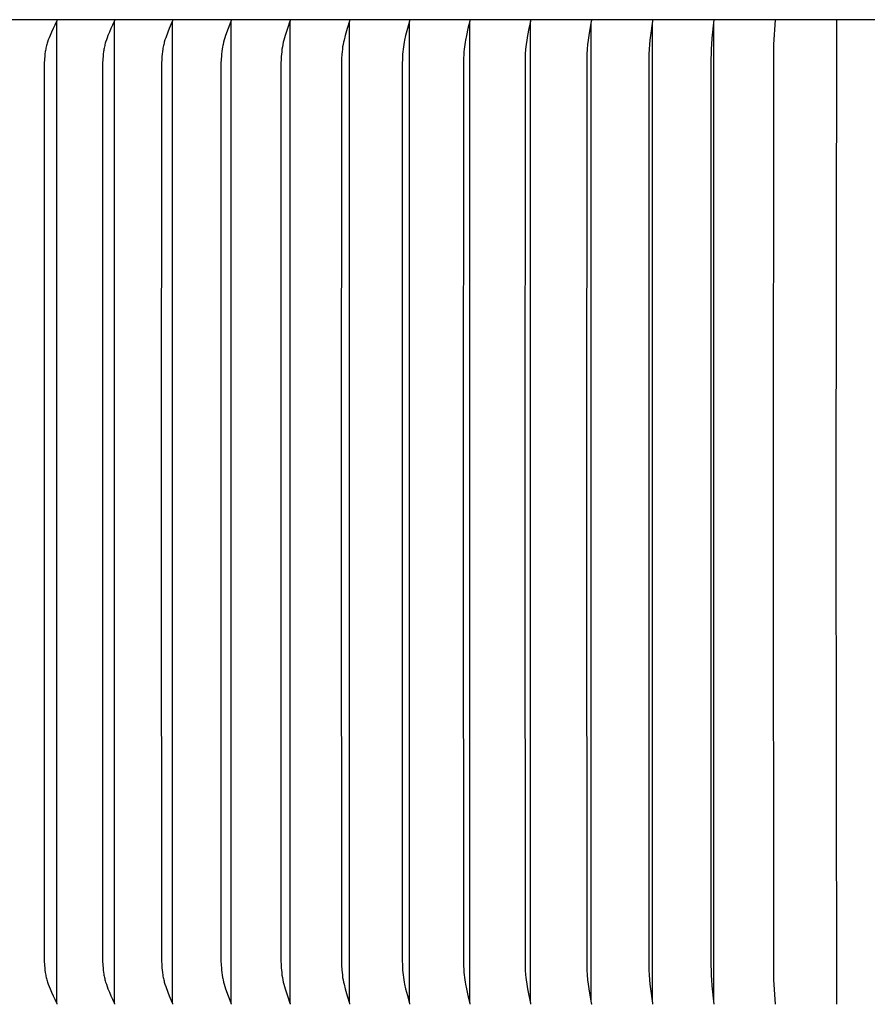
# Model space of a CAD drawing. Units: inches. Extents: x -7.4 to 73.8, y -5.8 to 21.4.
# Drawn here: x 52.7 to 56.1, y 13.2 to 17.2 of the extents above; entities that cross this region are included whole.
import ezdxf

# ---------------------------------------------------------------- set-up
doc = ezdxf.new("R2010")
doc.units = ezdxf.units.IN
doc.header["$MEASUREMENT"] = 0
doc.layers.add('Aura Vent', color=250, linetype='Continuous')

msp = doc.modelspace()

# ---------------------------------------------------------------- linework, layer by layer
at = {"layer": 'Aura Vent'}
for points in [[(65.4075, 17.1653), (47.0568, 17.1664)], [(52.8161, 17.1653), (52.8161, 17.1652), (52.8161, 17.1651), (52.8161, 17.165), (52.8162, 17.1649), (52.8162, 17.1647), (52.8162, 17.1646), (52.8162, 17.1645), (52.8162, 17.1644), (52.8162, 17.1643), (52.8162, 17.1641), (52.8162, 17.164), (52.8162, 17.1639), (52.8162, 17.1638), (52.8162, 17.1637), (52.8162, 17.1634), (52.8162, 17.1632), (52.8162, 17.163), (52.8162, 17.1628), (52.8161, 17.1626), (52.8161, 17.1623), (52.816, 17.1621), (52.816, 17.1619), (52.8159, 17.1617), (52.8159, 17.1615), (52.8158, 17.1613), (52.8157, 17.1611), (52.8156, 17.1608), (52.8155, 17.1604), (52.8153, 17.16), (52.8149, 17.1592), (52.8075, 17.1444), (52.8008, 17.1304), (52.7944, 17.1162), (52.7882, 17.1019), (52.7846, 17.093), (52.7812, 17.084), (52.778, 17.075), (52.7765, 17.0704), (52.7752, 17.0658), (52.7739, 17.061), (52.7727, 17.0562), (52.7716, 17.0514), (52.7706, 17.0465), (52.7698, 17.0416), (52.769, 17.0367), (52.7676, 17.0269), (52.7666, 17.017), (52.7658, 17.0071), (52.7648, 16.9871), (52.764, 16.9503), (52.7638, 15.1664), (52.764, 13.3825), (52.7648, 13.3456), (52.7658, 13.3257), (52.7666, 13.3158), (52.7676, 13.3059), (52.769, 13.2961), (52.7698, 13.2912), (52.7706, 13.2863), (52.7716, 13.2814), (52.7727, 13.2766), (52.7739, 13.2718), (52.7752, 13.267), (52.7765, 13.2624), (52.778, 13.2578), (52.7812, 13.2488), (52.7846, 13.2398), (52.7882, 13.2309), (52.7944, 13.2166), (52.8008, 13.2024), (52.8075, 13.1883), (52.8149, 13.1736), (52.8153, 13.1727), (52.8155, 13.1723), (52.8156, 13.1719), (52.8157, 13.1717), (52.8158, 13.1715), (52.8159, 13.1713), (52.8159, 13.1711), (52.816, 13.1709), (52.816, 13.1707), (52.8161, 13.1704), (52.8161, 13.1702), (52.8162, 13.17), (52.8162, 13.1698), (52.8162, 13.1696), (52.8162, 13.1693), (52.8162, 13.1691), (52.8162, 13.169), (52.8162, 13.1689), (52.8162, 13.1687), (52.8162, 13.1686), (52.8162, 13.1685), (52.8162, 13.1684), (52.8162, 13.1683), (52.8162, 13.1682), (52.8162, 13.168), (52.8162, 13.1679), (52.8161, 13.1678), (52.8161, 13.1677), (52.8161, 13.1675), (52.8161, 13.1674)], [(52.8161, 13.1723), (52.8161, 15.1664), (52.8161, 17.1605)], [(53.0495, 17.1653), (53.0495, 17.1652), (53.0495, 17.1651), (53.0496, 17.165), (53.0496, 17.1649), (53.0496, 17.1647), (53.0496, 17.1646), (53.0496, 17.1644), (53.0497, 17.1642), (53.0497, 17.1639), (53.0497, 17.1637), (53.0497, 17.1635), (53.0496, 17.1632), (53.0496, 17.163), (53.0496, 17.1628), (53.0496, 17.1626), (53.0495, 17.1624), (53.0495, 17.1621), (53.0494, 17.1619), (53.0494, 17.1617), (53.0493, 17.1615), (53.0492, 17.1613), (53.0492, 17.1611), (53.0491, 17.1609), (53.0489, 17.1604), (53.0488, 17.16), (53.0484, 17.1592), (53.0415, 17.1444), (53.0353, 17.1303), (53.0293, 17.1162), (53.0236, 17.1019), (53.0202, 17.093), (53.017, 17.084), (53.014, 17.0749), (53.0127, 17.0704), (53.0114, 17.0658), (53.0102, 17.061), (53.0091, 17.0562), (53.0081, 17.0513), (53.0072, 17.0464), (53.0063, 17.0416), (53.0056, 17.0367), (53.0044, 17.0268), (53.0034, 17.0169), (53.0027, 17.007), (53.0017, 16.9871), (53.001, 16.9503), (53.0008, 15.1664), (53.001, 13.3825), (53.0017, 13.3456), (53.0027, 13.3257), (53.0034, 13.3158), (53.0044, 13.3059), (53.0056, 13.2961), (53.0063, 13.2912), (53.0072, 13.2863), (53.0081, 13.2815), (53.0091, 13.2766), (53.0102, 13.2718), (53.0114, 13.267), (53.0127, 13.2624), (53.014, 13.2578), (53.017, 13.2488), (53.0202, 13.2398), (53.0236, 13.2309), (53.0293, 13.2166), (53.0353, 13.2024), (53.0415, 13.1884), (53.0484, 13.1736), (53.0488, 13.1727), (53.0489, 13.1723), (53.0491, 13.1719), (53.0492, 13.1717), (53.0492, 13.1715), (53.0493, 13.1713), (53.0494, 13.1711), (53.0494, 13.1708), (53.0495, 13.1706), (53.0495, 13.1704), (53.0496, 13.1702), (53.0496, 13.17), (53.0496, 13.1698), (53.0496, 13.1695), (53.0497, 13.1693), (53.0497, 13.1691), (53.0497, 13.1689), (53.0497, 13.1686), (53.0496, 13.1684), (53.0496, 13.1681), (53.0496, 13.168), (53.0496, 13.1679), (53.0496, 13.1678), (53.0495, 13.1677), (53.0495, 13.1675), (53.0495, 13.1674)], [(53.0495, 13.1723), (53.0495, 15.1664), (53.0495, 17.1605)], [(53.2852, 17.1653), (53.2853, 17.1651), (53.2853, 17.1649), (53.2854, 17.1646), (53.2854, 17.1644), (53.2854, 17.1642), (53.2854, 17.1639), (53.2854, 17.1637), (53.2854, 17.1635), (53.2854, 17.1633), (53.2854, 17.163), (53.2854, 17.1628), (53.2853, 17.1626), (53.2853, 17.1624), (53.2852, 17.1622), (53.2852, 17.1619), (53.2851, 17.1617), (53.2851, 17.1615), (53.285, 17.1613), (53.2849, 17.1609), (53.2847, 17.1605), (53.2846, 17.16), (53.2842, 17.1592), (53.2721, 17.1303), (53.2665, 17.1162), (53.2581, 17.093), (53.2551, 17.084), (53.2524, 17.0749), (53.2512, 17.0704), (53.25, 17.0658), (53.2489, 17.061), (53.2478, 17.0561), (53.2469, 17.0513), (53.246, 17.0464), (53.2446, 17.0366), (53.2435, 17.0268), (53.2426, 17.0169), (53.2419, 17.007), (53.241, 16.9871), (53.2402, 15.1664), (53.241, 13.3456), (53.2419, 13.3258), (53.2426, 13.3159), (53.2435, 13.306), (53.2446, 13.2962), (53.246, 13.2864), (53.2469, 13.2815), (53.2478, 13.2766), (53.2489, 13.2718), (53.25, 13.267), (53.2512, 13.2624), (53.2524, 13.2578), (53.2551, 13.2488), (53.2581, 13.2398), (53.2665, 13.2166), (53.2721, 13.2025), (53.2842, 13.1735), (53.2846, 13.1727), (53.2847, 13.1723), (53.2849, 13.1719), (53.285, 13.1715), (53.2851, 13.1713), (53.2851, 13.171), (53.2852, 13.1708), (53.2852, 13.1706), (53.2853, 13.1704), (53.2853, 13.1702), (53.2854, 13.17), (53.2854, 13.1697), (53.2854, 13.1695), (53.2854, 13.1693), (53.2854, 13.1691), (53.2854, 13.1688), (53.2854, 13.1686), (53.2854, 13.1684), (53.2854, 13.1681), (53.2853, 13.1679), (53.2853, 13.1677), (53.2852, 13.1674)], [(53.2852, 13.1742), (53.2852, 15.1664), (53.2852, 17.1586)], [(53.5232, 17.1653), (53.5232, 17.1651), (53.5233, 17.1649), (53.5233, 17.1646), (53.5233, 17.1644), (53.5233, 17.1642), (53.5233, 17.1639), (53.5233, 17.1637), (53.5233, 17.1635), (53.5233, 17.1633), (53.5233, 17.1631), (53.5233, 17.1628), (53.5232, 17.1626), (53.5232, 17.1624), (53.5232, 17.1622), (53.5231, 17.162), (53.5231, 17.1617), (53.523, 17.1615), (53.523, 17.1613), (53.5228, 17.1609), (53.5227, 17.1605), (53.5226, 17.1601), (53.5222, 17.1592), (53.511, 17.1303), (53.5011, 17.1019), (53.4982, 17.0929), (53.4955, 17.084), (53.493, 17.0749), (53.4908, 17.0658), (53.4897, 17.061), (53.4888, 17.0561), (53.4871, 17.0464), (53.4858, 17.0366), (53.4847, 17.0267), (53.4839, 17.0169), (53.4833, 17.007), (53.4825, 16.9871), (53.4817, 15.1664), (53.4825, 13.3456), (53.4833, 13.3258), (53.4839, 13.3159), (53.4847, 13.306), (53.4858, 13.2962), (53.4871, 13.2864), (53.4888, 13.2767), (53.4897, 13.2718), (53.4908, 13.267), (53.493, 13.2579), (53.4955, 13.2488), (53.4982, 13.2398), (53.5011, 13.2309), (53.511, 13.2025), (53.5222, 13.1735), (53.5226, 13.1727), (53.5227, 13.1723), (53.5228, 13.1719), (53.523, 13.1715), (53.523, 13.1712), (53.5231, 13.171), (53.5231, 13.1708), (53.5232, 13.1706), (53.5232, 13.1704), (53.5232, 13.1702), (53.5233, 13.1699), (53.5233, 13.1697), (53.5233, 13.1695), (53.5233, 13.1693), (53.5233, 13.169), (53.5233, 13.1688), (53.5233, 13.1686), (53.5233, 13.1684), (53.5233, 13.1681), (53.5233, 13.1679), (53.5232, 13.1677), (53.5232, 13.1674)], [(53.5232, 13.1742), (53.5232, 15.1664), (53.5232, 17.1586)], [(53.7631, 17.1653), (53.7631, 17.1651), (53.7632, 17.1649), (53.7632, 17.1646), (53.7632, 17.1644), (53.7632, 17.1642), (53.7632, 17.164), (53.7632, 17.1637), (53.7632, 17.1635), (53.7632, 17.1633), (53.7632, 17.1631), (53.7632, 17.1628), (53.7632, 17.1626), (53.7631, 17.1624), (53.7631, 17.1622), (53.763, 17.162), (53.763, 17.1618), (53.7629, 17.1613), (53.7628, 17.1609), (53.7627, 17.1605), (53.7625, 17.1601), (53.752, 17.1303), (53.743, 17.1019), (53.7379, 17.0839), (53.7356, 17.0749), (53.7335, 17.0658), (53.7317, 17.0561), (53.7302, 17.0463), (53.729, 17.0365), (53.7281, 17.0267), (53.7273, 17.0168), (53.7268, 17.0069), (53.726, 16.9871), (53.7253, 15.1664), (53.726, 13.3456), (53.7268, 13.3258), (53.7273, 13.3159), (53.7281, 13.3061), (53.729, 13.2962), (53.7302, 13.2864), (53.7317, 13.2767), (53.7335, 13.267), (53.7356, 13.2579), (53.7379, 13.2488), (53.743, 13.2309), (53.752, 13.2025), (53.7625, 13.1727), (53.7627, 13.1723), (53.7628, 13.1719), (53.7629, 13.1714), (53.763, 13.171), (53.763, 13.1708), (53.7631, 13.1706), (53.7631, 13.1704), (53.7632, 13.1701), (53.7632, 13.1699), (53.7632, 13.1697), (53.7632, 13.1695), (53.7632, 13.1693), (53.7632, 13.169), (53.7632, 13.1688), (53.7632, 13.1686), (53.7632, 13.1684), (53.7632, 13.1681), (53.7632, 13.1679), (53.7631, 13.1677), (53.7631, 13.1674)], [(53.7631, 13.1742), (53.7631, 15.1664), (53.7631, 17.1586)], [(54.0048, 17.1653), (54.0048, 17.1651), (54.0049, 17.1649), (54.0049, 17.1647), (54.0049, 17.1644), (54.0049, 17.1642), (54.0049, 17.164), (54.0049, 17.1638), (54.0049, 17.1635), (54.0049, 17.1633), (54.0049, 17.1631), (54.0049, 17.1629), (54.0049, 17.1626), (54.0048, 17.1624), (54.0048, 17.1622), (54.0047, 17.1618), (54.0046, 17.1614), (54.0045, 17.1609), (54.0044, 17.1605), (54.0043, 17.1601), (53.9948, 17.1302), (53.9867, 17.1019), (53.982, 17.0839), (53.98, 17.0749), (53.9782, 17.0658), (53.9765, 17.0561), (53.9752, 17.0463), (53.9741, 17.0365), (53.9732, 17.0267), (53.972, 17.0069), (53.9714, 16.9871), (53.9707, 15.1664), (53.9714, 13.3456), (53.972, 13.3258), (53.9732, 13.3061), (53.9741, 13.2963), (53.9752, 13.2865), (53.9765, 13.2767), (53.9782, 13.267), (53.98, 13.2579), (53.982, 13.2489), (53.9867, 13.2309), (53.9948, 13.2025), (54.0043, 13.1727), (54.0044, 13.1723), (54.0045, 13.1718), (54.0046, 13.1714), (54.0047, 13.171), (54.0048, 13.1706), (54.0048, 13.1703), (54.0049, 13.1701), (54.0049, 13.1699), (54.0049, 13.1697), (54.0049, 13.1695), (54.0049, 13.1692), (54.0049, 13.169), (54.0049, 13.1688), (54.0049, 13.1686), (54.0049, 13.1683), (54.0049, 13.1681), (54.0049, 13.1679), (54.0048, 13.1677), (54.0048, 13.1674)], [(54.0048, 13.1742), (54.0048, 15.1664), (54.0048, 17.1586)], [(54.2482, 17.1653), (54.2482, 17.1651), (54.2482, 17.1649), (54.2482, 17.1647), (54.2483, 17.1644), (54.2483, 17.1642), (54.2483, 17.164), (54.2483, 17.1638), (54.2483, 17.1635), (54.2483, 17.1633), (54.2483, 17.1631), (54.2482, 17.1629), (54.2482, 17.1627), (54.2482, 17.1624), (54.2482, 17.1622), (54.2481, 17.1618), (54.248, 17.1614), (54.2479, 17.1609), (54.2478, 17.1605), (54.2477, 17.1601), (54.2393, 17.1302), (54.232, 17.1019), (54.2279, 17.0839), (54.2261, 17.0749), (54.2244, 17.0658), (54.223, 17.0561), (54.2217, 17.0463), (54.2208, 17.0365), (54.22, 17.0266), (54.219, 17.0069), (54.2184, 16.9871), (54.2178, 15.1664), (54.2184, 13.3456), (54.219, 13.3259), (54.22, 13.3062), (54.2208, 13.2963), (54.2217, 13.2865), (54.223, 13.2767), (54.2244, 13.267), (54.2261, 13.2579), (54.2279, 13.2489), (54.232, 13.2309), (54.2393, 13.2026), (54.2477, 13.1727), (54.2478, 13.1723), (54.2479, 13.1718), (54.248, 13.1714), (54.2481, 13.171), (54.2482, 13.1705), (54.2482, 13.1703), (54.2482, 13.1701), (54.2482, 13.1699), (54.2483, 13.1697), (54.2483, 13.1694), (54.2483, 13.1692), (54.2483, 13.169), (54.2483, 13.1688), (54.2483, 13.1686), (54.2483, 13.1683), (54.2482, 13.1681), (54.2482, 13.1679), (54.2482, 13.1677), (54.2482, 13.1674)], [(54.2482, 13.1742), (54.2482, 15.1664), (54.2482, 17.1586)], [(54.493, 17.1653), (54.493, 17.1651), (54.493, 17.1649), (54.493, 17.1647), (54.4931, 17.1644), (54.4931, 17.1642), (54.4931, 17.164), (54.4931, 17.1638), (54.4931, 17.1636), (54.4931, 17.1633), (54.4931, 17.1631), (54.493, 17.1627), (54.493, 17.1622), (54.4929, 17.1618), (54.4929, 17.1614), (54.4928, 17.1609), (54.4926, 17.1601), (54.4852, 17.1302), (54.4788, 17.1019), (54.4752, 17.0839), (54.4736, 17.0749), (54.4722, 17.0658), (54.4709, 17.056), (54.4698, 17.0462), (54.469, 17.0364), (54.4683, 17.0266), (54.4674, 17.0069), (54.4664, 15.1664), (54.4674, 13.3259), (54.4683, 13.3062), (54.469, 13.2963), (54.4698, 13.2865), (54.4709, 13.2767), (54.4722, 13.267), (54.4736, 13.2579), (54.4752, 13.2489), (54.4788, 13.2309), (54.4852, 13.2026), (54.4926, 13.1727), (54.4928, 13.1718), (54.4929, 13.1714), (54.4929, 13.171), (54.493, 13.1705), (54.493, 13.1701), (54.4931, 13.1697), (54.4931, 13.1694), (54.4931, 13.1692), (54.4931, 13.169), (54.4931, 13.1688), (54.4931, 13.1685), (54.4931, 13.1683), (54.493, 13.1681), (54.493, 13.1679), (54.493, 13.1677), (54.493, 13.1674)], [(54.493, 13.1742), (54.493, 15.1664), (54.493, 17.1586)], [(54.7391, 17.1653), (54.7391, 17.1651), (54.7391, 17.1649), (54.7391, 17.1647), (54.7391, 17.1645), (54.7391, 17.1642), (54.7392, 17.164), (54.7392, 17.1636), (54.7391, 17.1631), (54.7391, 17.1627), (54.7391, 17.1623), (54.739, 17.1618), (54.739, 17.1614), (54.7389, 17.161), (54.7387, 17.1601), (54.7323, 17.1302), (54.7269, 17.1019), (54.7238, 17.0839), (54.7212, 17.0658), (54.7201, 17.056), (54.7192, 17.0462), (54.7179, 17.0266), (54.7171, 17.0069), (54.7162, 15.1664), (54.7171, 13.3259), (54.7179, 13.3062), (54.7192, 13.2866), (54.7201, 13.2767), (54.7212, 13.267), (54.7238, 13.2489), (54.7269, 13.2309), (54.7323, 13.2026), (54.7387, 13.1727), (54.7389, 13.1718), (54.739, 13.1714), (54.739, 13.1709), (54.7391, 13.1705), (54.7391, 13.1701), (54.7391, 13.1696), (54.7392, 13.1692), (54.7392, 13.1688), (54.7391, 13.1685), (54.7391, 13.1683), (54.7391, 13.1681), (54.7391, 13.1679), (54.7391, 13.1676), (54.7391, 13.1674)], [(54.7391, 13.1741), (54.7391, 15.1664), (54.7391, 17.1586)], [(54.9862, 17.1653), (54.9863, 17.1651), (54.9863, 17.1649), (54.9863, 17.1645), (54.9863, 17.164), (54.9863, 17.1636), (54.9863, 17.1631), (54.9863, 17.1627), (54.9863, 17.1623), (54.9862, 17.1618), (54.9861, 17.161), (54.986, 17.1601), (54.9761, 17.1019), (54.9735, 17.0839), (54.9713, 17.0658), (54.9696, 17.0462), (54.9685, 17.0265), (54.9675, 16.9871), (54.9672, 15.1664), (54.9675, 13.3456), (54.9685, 13.3062), (54.9696, 13.2866), (54.9713, 13.267), (54.9735, 13.2489), (54.9761, 13.2309), (54.986, 13.1727), (54.9861, 13.1718), (54.9862, 13.1709), (54.9863, 13.1705), (54.9863, 13.1701), (54.9863, 13.1696), (54.9863, 13.1692), (54.9863, 13.1688), (54.9863, 13.1683), (54.9863, 13.1679), (54.9863, 13.1676), (54.9862, 13.1674)], [(55.2343, 17.1653), (55.2344, 17.1649), (55.2344, 17.1645), (55.2344, 17.164), (55.2344, 17.1636), (55.2344, 17.1632), (55.2344, 17.1627), (55.2343, 17.1618), (55.2342, 17.161), (55.2262, 17.1019), (55.2241, 17.0839), (55.2224, 17.0658), (55.221, 17.0462), (55.2202, 17.0265), (55.2191, 15.1664), (55.2202, 13.3063), (55.221, 13.2866), (55.2224, 13.267), (55.2241, 13.2489), (55.2262, 13.2309), (55.2342, 13.1718), (55.2343, 13.1709), (55.2344, 13.1701), (55.2344, 13.1696), (55.2344, 13.1692), (55.2344, 13.1687), (55.2344, 13.1683), (55.2344, 13.1679), (55.2343, 13.1674)], [(55.4832, 17.1653), (55.4761, 17.0907), (55.4741, 17.0658), (55.4732, 17.0478), (55.4719, 16.9871), (55.4717, 15.1664), (55.4719, 13.3456), (55.4732, 13.285), (55.4741, 13.2669), (55.4761, 13.242), (55.4832, 13.1674)], [(55.7325, 17.1653), (55.7264, 17.0658), (55.7254, 17.0265), (55.7249, 15.1664), (55.7254, 13.3063), (55.7264, 13.267), (55.7325, 13.1674)], [(55.9823, 17.1653), (55.9785, 15.1664), (55.9823, 13.1674)], [(54.9862, 13.1774), (54.9862, 15.1664), (54.9862, 17.1553)], [(55.2343, 13.1774), (55.2343, 15.1664), (55.2343, 17.1553)], [(55.4832, 13.1789), (55.4832, 15.1664), (55.4832, 17.1538)]]:
    msp.add_lwpolyline(points, dxfattribs=at)

doc.saveas('drawing.dxf')
